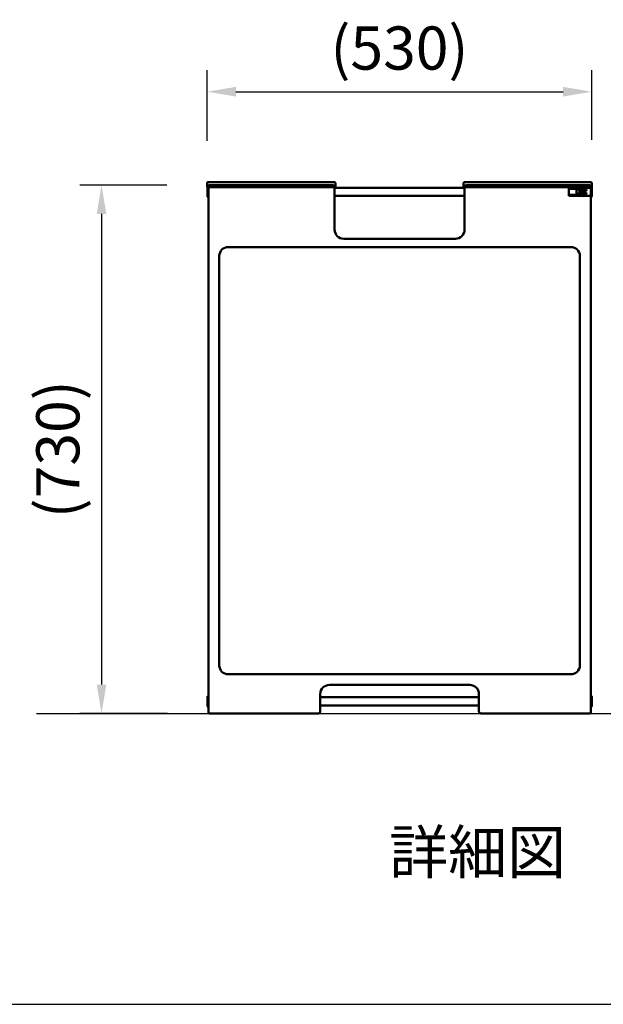
# Model space of a CAD drawing. Units: millimetres. Extents: x 0 to 11880, y 0 to 8400.
# Drawn here: x 8534 to 9345, y 3265 to 4633 of the extents above; entities that cross this region are included whole.
import ezdxf

# ---------------------------------------------------------------- set-up
doc = ezdxf.new("R2010")
doc.units = ezdxf.units.MM
doc.header["$MEASUREMENT"] = 0
for name, color, linetype in [('P001', 131, 'Continuous'), ('P_2DIM', 6, 'Continuous'), ('P_3TEXT', 60, 'Continuous'), ('P_5DRAWFRAME', 104, 'Continuous'), ('P_7THICK', 7, 'Continuous')]:
    doc.layers.add(name, color=color, linetype=linetype)
doc.styles.add('BIGFONT', font='simplex.shx', dxfattribs={"bigfont": 'bigfont.shx'})
doc.dimstyles.new('DIMBIGFONT$0', dxfattribs={"dimscale": 20, "dimtxt": 3, "dimasz": 2, "dimexe": 1.5, "dimexo": 3, "dimgap": 0.75, "dimtad": 1, "dimdec": 1, "dimdsep": 46, "dimtxsty": 'BIGFONT', "dimsah": 1, "dimcen": 0, "dimclrt": 230, "dimadec": 1, "dimazin": 2, "dimtfac": 0.6, "dimtdec": 1, "dimtofl": 0, "dimtmove": 2, "dimatfit": 3, "dimfxl": 1, "dimtvp": 1, "dimtolj": 1, "dimarcsym": 0})

# ---------------------------------------------------------------- blocks, each defined once
blk = doc.blocks.new('*D117')
at = {"layer": 'Defpoints', "color": 0}
for p in [(9329.2, 4533.1), (9329.2, 4406.4), (8794.7, 4404.9)]:
    blk.add_point(p, dxfattribs=at)
at = {"layer": 'P_2DIM', "color": 0, "lineweight": -2}
for p, q in [((8794.7, 4464.9), (8794.7, 4563.1)), ((9329.2, 4466.4), (9329.2, 4563.1)), ((8834.7, 4533.1), (9289.2, 4533.1))]:
    blk.add_line(p, q, dxfattribs=at)
at = {"layer": 'P_2DIM', "color": 0}
for points in [[(8834.7, 4539.8), (8834.7, 4526.4), (8794.7, 4533.1)], [(9289.2, 4526.4), (9289.2, 4539.8), (9329.2, 4533.1)]]:
    blk.add_solid(points, dxfattribs=at)
at = {"layer": 'P_2DIM', "color": 3, "insert": (9061.9, 4593.8), "char_height": 60, "attachment_point": 5, "style": 'BIGFONT'}
blk.add_mtext('\\A1;\\A1;(530)', dxfattribs=at)
blk = doc.blocks.new('*D119')
at = {"layer": 'Defpoints', "color": 0}
for p in [(8798.5, 4403.4), (8647.9, 3669.3), (8799.8, 3669.3)]:
    blk.add_point(p, dxfattribs=at)
at = {"layer": 'P_2DIM', "color": 0, "lineweight": -2}
for p, q in [((8738.5, 4403.4), (8617.9, 4403.4)), ((8647.9, 4363.4), (8647.9, 3709.3)), ((8739.8, 3669.3), (8617.9, 3669.3))]:
    blk.add_line(p, q, dxfattribs=at)
at = {"layer": 'P_2DIM', "color": 0}
for points in [[(8654.6, 4363.4), (8641.3, 4363.4), (8647.9, 4403.4)], [(8641.3, 3709.3), (8654.6, 3709.3), (8647.9, 3669.3)]]:
    blk.add_solid(points, dxfattribs=at)
at = {"layer": 'P_2DIM', "color": 3, "insert": (8587.2, 4036.3), "char_height": 60, "attachment_point": 5, "rotation": 90, "style": 'BIGFONT'}
blk.add_mtext('\\A1;\\A1;(730)', dxfattribs=at)

msp = doc.modelspace()

# ---------------------------------------------------------------- linework, layer by layer
at = {"layer": 'P001', "lineweight": 50}
for p, q in [((8795.05, 4400.5, 0), (8795.05, 4400.52, 0)), ((8795.05, 4400.52, 0), (8795.05, 4400.5, 0)), ((8795.05, 4400.41, 0), (8795.05, 4400.5, 0)), ((8795.05, 4400.5, 0), (8795.05, 4400.41, 0)), ((8795.05, 4400.26, 0), (8795.05, 4400.41, 0)), ((8795.05, 4400.41, 0), (8795.05, 4400.26, 0)), ((8795.05, 4400.04, 0), (8795.05, 4400.26, 0)), ((8795.05, 4400.26, 0), (8795.05, 4400.04, 0)), ((8795.05, 4399.44, 0), (8795.05, 4400.04, 0)), ((8795.05, 4400.04, 0), (8795.05, 4399.76, 0)), ((8795.05, 4399.76, 0), (8795.05, 4399.44, 0)), ((8795.05, 4398.66, 0), (8795.05, 4399.44, 0)), ((8795.05, 4399.44, 0), (8795.05, 4399.07, 0)), ((8795.05, 4399.07, 0), (8795.05, 4398.66, 0)), ((8795.05, 4397.69, 0), (8795.05, 4398.66, 0)), ((8795.05, 4398.66, 0), (8795.05, 4398.2, 0)), ((8795.05, 4398.2, 0), (8795.05, 4397.69, 0)), ((8795.05, 4396.61, 0), (8795.05, 4397.69, 0)), ((8795.05, 4397.69, 0), (8795.05, 4397.17, 0)), ((8795.05, 4397.17, 0), (8795.05, 4396.61, 0)), ((8795.05, 4395.37, 0), (8795.05, 4396.61, 0)), ((8795.05, 4396.61, 0), (8795.05, 4395.37, 0)), ((8795.05, 4394.1, 0), (8795.05, 4395.37, 0)), ((8795.05, 4395.37, 0), (8795.05, 4394.1, 0)), ((8795.05, 4394.1, 0), (8795.05, 4392.84, 0)), ((8795.05, 4392.84, 0), (8795.05, 4394.1, 0)), ((8795.05, 4392.84, 0), (8795.05, 4391.6, 0)), ((8795.05, 4391.6, 0), (8795.05, 4392.84, 0)), ((8795.05, 4391.6, 0), (8795.05, 4390.5, 0)), ((8795.05, 4390.5, 0), (8795.05, 4391.6, 0)), ((8796.55, 4401.54, 0), (8796.55, 4386.67, 0)), ((8971.84, 4388.42, 0), (8971.84, 4399.79, 0)), ((8971.84, 4399.79, 0), (9152.31, 4399.79, 0)), ((9152.31, 4399.79, 0), (9152.31, 4388.42, 0)), ((9297.07, 4399.79, 0), (9297.07, 4388.42, 0)), ((9327.62, 4399.79, 0), (9297.07, 4399.79, 0)), ((9297.07, 4388.42, 0), (9297.07, 4399.79, 0)), ((9316.6, 4398.31, 0), (9297.07, 4398.31, 0)), ((9308.09, 4391.14, 0), (9308.09, 4397.07, 0)), ((9308.09, 4397.07, 0), (9321.61, 4397.07, 0)), ((9321.61, 4392.61, 0), (9313.08, 4392.61, 0)), ((9313.09, 4395.58, 0), (9321.62, 4395.58, 0)), ((9316.16, 4398.96, 0), (9316.16, 4389.25, 0)), ((9318.17, 4398.96, 0), (9316.16, 4398.96, 0)), ((9316.16, 4397.74, 0), (9318.17, 4397.74, 0)), ((9321.61, 4397.07, 0), (9316.6, 4400.04, 0)), ((9316.6, 4400.04, 0), (9316.6, 4397.07, 0)), ((9316.6, 4397.07, 0), (9321.61, 4397.07, 0)), ((9318.17, 4398.96, 0), (9318.17, 4389.25, 0)), ((9321.61, 4396.96, 0), (9321.61, 4397.07, 0)), ((9321.61, 4391.14, 0), (9321.61, 4392.61, 0)), ((9321.62, 4395.58, 0), (9321.62, 4396.96, 0)), ((9327.62, 4401.54, 0), (9327.62, 4386.67, 0)), ((9327.62, 4401.54, 0), (9328.1, 4401.54, 0)), ((9329.12, 4400.52, 0), (9329.12, 4400.04, 0)), ((9329.12, 4400.04, 0), (9329.12, 4400.52, 0)), ((9329.12, 4400.04, 0), (9329.12, 4398.66, 0)), ((9329.12, 4398.66, 0), (9329.12, 4400.04, 0)), ((9329.12, 4398.66, 0), (9329.12, 4396.61, 0)), ((9329.12, 4396.61, 0), (9329.12, 4398.66, 0)), ((9329.12, 4396.61, 0), (9329.12, 4394.1, 0)), ((9329.12, 4395.38, 0), (9329.12, 4396.61, 0)), ((9329.12, 4394.1, 0), (9329.12, 4395.38, 0)), ((9329.12, 4394.1, 0), (9329.12, 4391.6, 0)), ((9329.12, 4392.84, 0), (9329.12, 4394.1, 0)), ((9329.12, 4391.6, 0), (9329.12, 4392.84, 0)), ((9329.12, 4391.6, 0), (9329.12, 4390.5, 0)), ((9329.12, 4390.5, 0), (9329.12, 4391.6, 0)), ((8795.05, 4390.5, 0), (8795.05, 4389.55, 0)), ((8795.05, 4389.55, 0), (8795.05, 4390.5, 0)), ((8795.05, 4389.55, 0), (8795.05, 4388.77, 0)), ((8795.05, 4389.14, 0), (8795.05, 4389.55, 0)), ((8795.05, 4388.77, 0), (8795.05, 4389.14, 0)), ((8795.05, 4388.77, 0), (8795.05, 4388.17, 0)), ((8795.05, 4388.46, 0), (8795.05, 4388.77, 0)), ((8795.05, 4388.17, 0), (8795.05, 4388.46, 0)), ((8795.05, 4388.17, 0), (8795.05, 4387.96, 0)), ((8795.05, 4387.96, 0), (8795.05, 4388.17, 0)), ((8795.05, 4387.96, 0), (8795.05, 4387.8, 0)), ((8795.05, 4387.8, 0), (8795.05, 4387.96, 0)), ((8795.05, 4387.8, 0), (8795.05, 4387.71, 0)), ((8795.05, 4387.71, 0), (8795.05, 4387.8, 0)), ((8795.05, 4387.71, 0), (8795.05, 4387.69, 0)), ((8795.05, 4387.69, 0), (8795.05, 4387.71, 0)), ((8796.05, 4386.67, 0), (8796.55, 4386.67, 0)), ((9152.31, 4388.42, 0), (8971.84, 4388.42, 0)), ((9297.07, 4389.9, 0), (9316.6, 4389.9, 0)), ((9327.62, 4388.42, 0), (9297.07, 4388.42, 0)), ((9321.61, 4391.14, 0), (9308.09, 4391.14, 0)), ((9318.17, 4390.47, 0), (9316.16, 4390.47, 0)), ((9316.16, 4389.25, 0), (9318.17, 4389.25, 0)), ((9316.6, 4388.17, 0), (9321.61, 4391.14, 0)), ((9316.6, 4388.15, 0), (9316.6, 4391.14, 0)), ((9316.6, 4391.14, 0), (9321.61, 4391.14, 0)), ((9316.6, 4388.42, 0), (9316.6, 4388.49, 0)), ((9328.11, 4386.67, 0), (9327.62, 4386.67, 0)), ((9329.12, 4390.5, 0), (9329.12, 4389.55, 0)), ((9329.12, 4389.55, 0), (9329.12, 4390.5, 0)), ((9329.12, 4389.55, 0), (9329.12, 4388.77, 0)), ((9329.12, 4388.77, 0), (9329.12, 4389.55, 0)), ((9329.12, 4388.77, 0), (9329.12, 4388.17, 0)), ((9329.12, 4388.46, 0), (9329.12, 4388.77, 0)), ((9329.12, 4388.17, 0), (9329.12, 4388.46, 0)), ((9329.12, 4388.17, 0), (9329.12, 4387.96, 0)), ((9329.12, 4387.96, 0), (9329.12, 4388.17, 0)), ((9329.12, 4387.96, 0), (9329.12, 4387.8, 0)), ((9329.12, 4387.8, 0), (9329.12, 4387.96, 0)), ((9329.12, 4387.8, 0), (9329.12, 4387.71, 0)), ((9329.12, 4387.71, 0), (9329.12, 4387.8, 0)), ((9329.12, 4387.71, 0), (9329.12, 4387.69, 0)), ((9329.12, 4387.69, 0), (9329.12, 4387.71, 0)), ((8795.05, 3692.49, 0), (8795.05, 3692.51, 0)), ((8795.05, 3692.51, 0), (8795.05, 3692.49, 0)), ((8795.05, 3692.38, 0), (8795.05, 3692.49, 0)), ((8795.05, 3692.49, 0), (8795.05, 3692.38, 0)), ((8795.05, 3692.21, 0), (8795.05, 3692.38, 0)), ((8795.05, 3692.38, 0), (8795.05, 3692.21, 0)), ((8795.05, 3692.01, 0), (8795.05, 3692.21, 0)), ((8795.05, 3692.21, 0), (8795.05, 3692.01, 0)), ((8795.05, 3691.41, 0), (8795.05, 3692.01, 0)), ((8795.05, 3692.01, 0), (8795.05, 3691.73, 0)), ((8795.05, 3691.73, 0), (8795.05, 3691.41, 0)), ((8795.05, 3690.64, 0), (8795.05, 3691.41, 0)), ((8795.05, 3691.41, 0), (8795.05, 3691.04, 0)), ((8795.05, 3691.04, 0), (8795.05, 3690.64, 0)), ((8795.05, 3689.67, 0), (8795.05, 3690.64, 0)), ((8795.05, 3690.64, 0), (8795.05, 3690.18, 0)), ((8795.05, 3690.18, 0), (8795.05, 3689.67, 0)), ((8795.05, 3688.58, 0), (8795.05, 3689.67, 0)), ((8795.05, 3689.67, 0), (8795.05, 3689.14, 0)), ((8795.05, 3689.14, 0), (8795.05, 3688.58, 0)), ((8795.05, 3687.35, 0), (8795.05, 3688.58, 0)), ((8795.05, 3688.58, 0), (8795.05, 3687.35, 0)), ((8795.05, 3686.07, 0), (8795.05, 3687.35, 0)), ((8795.05, 3687.35, 0), (8795.05, 3686.07, 0)), ((8795.05, 3686.07, 0), (8795.05, 3684.81, 0)), ((8795.05, 3684.81, 0), (8795.05, 3686.07, 0)), ((8795.05, 3684.81, 0), (8795.05, 3683.59, 0)), ((8795.05, 3683.59, 0), (8795.05, 3684.81, 0)), ((8795.05, 3683.59, 0), (8795.05, 3682.48, 0)), ((8795.05, 3682.48, 0), (8795.05, 3683.59, 0)), ((8795.05, 3682.48, 0), (8795.05, 3681.54, 0)), ((8795.05, 3681.54, 0), (8795.05, 3682.48, 0)), ((8795.05, 3681.54, 0), (8795.05, 3680.73, 0)), ((8795.05, 3681.13, 0), (8795.05, 3681.54, 0)), ((8795.05, 3680.73, 0), (8795.05, 3681.13, 0)), ((8795.05, 3680.73, 0), (8795.05, 3680.16, 0)), ((8795.05, 3680.41, 0), (8795.05, 3680.73, 0)), ((8795.05, 3680.16, 0), (8795.05, 3680.41, 0)), ((8795.05, 3680.16, 0), (8795.05, 3679.93, 0)), ((8795.05, 3679.93, 0), (8795.05, 3680.16, 0)), ((8796.55, 3693.5, 0), (8796.06, 3693.5, 0)), ((8796.55, 3693.5, 0), (8796.55, 3678.66, 0)), ((9327.62, 3693.5, 0), (9327.62, 3678.66, 0)), ((9327.62, 3693.5, 0), (9328.1, 3693.5, 0)), ((9329.12, 3692.51, 0), (9329.12, 3692.01, 0)), ((9329.12, 3692.01, 0), (9329.12, 3692.51, 0)), ((9329.12, 3692.01, 0), (9329.12, 3690.63, 0)), ((9329.12, 3690.63, 0), (9329.12, 3692.01, 0)), ((9329.12, 3690.63, 0), (9329.12, 3688.58, 0)), ((9329.12, 3688.58, 0), (9329.12, 3690.63, 0)), ((9329.12, 3688.58, 0), (9329.12, 3686.07, 0)), ((9329.12, 3687.36, 0), (9329.12, 3688.58, 0)), ((9329.12, 3686.07, 0), (9329.12, 3687.36, 0)), ((9329.12, 3686.07, 0), (9329.12, 3683.59, 0)), ((9329.12, 3684.81, 0), (9329.12, 3686.07, 0)), ((9329.12, 3683.59, 0), (9329.12, 3684.81, 0)), ((9329.12, 3683.59, 0), (9329.12, 3682.48, 0)), ((9329.12, 3682.48, 0), (9329.12, 3683.59, 0)), ((9329.12, 3682.48, 0), (9329.12, 3681.54, 0)), ((9329.12, 3681.54, 0), (9329.12, 3682.48, 0)), ((9329.12, 3681.54, 0), (9329.12, 3680.73, 0)), ((9329.12, 3680.73, 0), (9329.12, 3681.54, 0)), ((9329.12, 3680.73, 0), (9329.12, 3680.16, 0)), ((9329.12, 3680.42, 0), (9329.12, 3680.73, 0)), ((9329.12, 3680.16, 0), (9329.12, 3680.42, 0)), ((9329.12, 3680.16, 0), (9329.12, 3679.94, 0)), ((9329.12, 3679.94, 0), (9329.12, 3680.16, 0)), ((8795.05, 3679.93, 0), (8795.05, 3679.77, 0)), ((8795.05, 3679.77, 0), (8795.05, 3679.93, 0)), ((8795.05, 3679.77, 0), (8795.05, 3679.68, 0)), ((8795.05, 3679.68, 0), (8795.05, 3679.77, 0)), ((8795.05, 3679.68, 0), (8795.05, 3679.65, 0)), ((8795.05, 3679.65, 0), (8795.05, 3679.68, 0)), ((8796.05, 3678.66, 0), (8796.55, 3678.66, 0)), ((9328.11, 3678.66, 0), (9327.62, 3678.66, 0)), ((9329.12, 3679.94, 0), (9329.12, 3679.77, 0)), ((9329.12, 3679.77, 0), (9329.12, 3679.94, 0)), ((9329.12, 3679.77, 0), (9329.12, 3679.68, 0)), ((9329.12, 3679.68, 0), (9329.12, 3679.77, 0)), ((9329.12, 3679.68, 0), (9329.12, 3679.65, 0)), ((9329.12, 3679.65, 0), (9329.12, 3679.68, 0))]:
    msp.add_line(p, q, dxfattribs=at)
for points in [[(8794.66, 4406.37, 0), (8794.66, 4406.92, 0), (8795.1, 4407.36, 0), (8795.66, 4407.36, 0)], [(8794.66, 4401.63, 0), (8794.66, 4401.63, 0), (8794.66, 4406.37, 0), (8794.66, 4406.37, 0)], [(8795.66, 4407.36, 0), (8795.66, 4407.36, 0), (8971.93, 4407.36, 0), (8971.93, 4407.36, 0)], [(8971.93, 4407.36, 0), (8972.48, 4407.36, 0), (8972.93, 4406.92, 0), (8972.93, 4406.37, 0)], [(8972.93, 4406.37, 0), (8972.93, 4406.37, 0), (8972.93, 4401.63, 0), (8972.93, 4401.63, 0)], [(9150.91, 4406.37, 0), (9150.91, 4406.92, 0), (9151.35, 4407.36, 0), (9151.9, 4407.36, 0)], [(9150.91, 4401.63, 0), (9150.91, 4401.63, 0), (9150.91, 4406.37, 0), (9150.91, 4406.37, 0)], [(9151.9, 4407.36, 0), (9151.9, 4407.36, 0), (9328.2, 4407.36, 0), (9328.2, 4407.36, 0)], [(9328.2, 4407.36, 0), (9328.72, 4407.36, 0), (9329.18, 4406.92, 0), (9329.18, 4406.37, 0)], [(9329.18, 4406.37, 0), (9329.18, 4406.37, 0), (9329.18, 4401.63, 0), (9329.18, 4401.63, 0)], [(8795.66, 4400.64, 0), (8795.1, 4400.64, 0), (8794.66, 4401.08, 0), (8794.66, 4401.63, 0)], [(8971.93, 4400.64, 0), (8971.93, 4400.64, 0), (8795.66, 4400.64, 0), (8795.66, 4400.64, 0)], [(8796.56, 4401.93, 0), (8796.56, 4402.73, 0), (8797.24, 4403.41, 0), (8798.05, 4403.41, 0)], [(8796.56, 3670.75, 0), (8796.56, 3670.75, 0), (8796.56, 4401.93, 0), (8796.56, 4401.93, 0)], [(8798.05, 4403.41, 0), (8798.05, 4403.41, 0), (8969.3, 4403.41, 0), (8969.3, 4403.41, 0)], [(8969.3, 4403.41, 0), (8970.7, 4403.41, 0), (8971.82, 4402.27, 0), (8971.82, 4400.89, 0)], [(8971.82, 4400.89, 0), (8971.82, 4400.89, 0), (8971.82, 4341.26, 0), (8971.82, 4341.26, 0)], [(8972.93, 4401.63, 0), (8972.93, 4401.08, 0), (8972.48, 4400.64, 0), (8971.93, 4400.64, 0)], [(9151.9, 4400.64, 0), (9151.35, 4400.64, 0), (9150.91, 4401.08, 0), (9150.91, 4401.63, 0)], [(9328.2, 4400.64, 0), (9328.2, 4400.64, 0), (9151.9, 4400.64, 0), (9151.9, 4400.64, 0)], [(9152.33, 4400.89, 0), (9152.33, 4402.27, 0), (9153.45, 4403.41, 0), (9154.86, 4403.41, 0)], [(9152.33, 4341.26, 0), (9152.33, 4341.26, 0), (9152.33, 4400.89, 0), (9152.33, 4400.89, 0)], [(9154.86, 4403.41, 0), (9154.86, 4403.41, 0), (9326.11, 4403.41, 0), (9326.11, 4403.41, 0)], [(9316.6, 4399.79, 0), (9316.6, 4399.79, 0), (9316.6, 4399.79, 0), (9316.6, 4399.79, 0)], [(9316.6, 4399.79, 0), (9316.6, 4399.79, 0), (9316.6, 4399.79, 0), (9316.6, 4399.79, 0)], [(9326.11, 4403.41, 0), (9326.93, 4403.41, 0), (9327.61, 4402.73, 0), (9327.61, 4401.93, 0)], [(9327.61, 4401.93, 0), (9327.61, 4401.93, 0), (9327.61, 3670.75, 0), (9327.61, 3670.75, 0)], [(9328.11, 4401.54, 0), (9328.67, 4401.54, 0), (9329.12, 4401.08, 0), (9329.12, 4400.52, 0)], [(9329.18, 4401.63, 0), (9329.18, 4401.08, 0), (9328.72, 4400.64, 0), (9328.2, 4400.64, 0)], [(8795.05, 4387.66, 0), (8795.05, 4387.11, 0), (8795.49, 4386.67, 0), (8796.04, 4386.67, 0)], [(9329.12, 4387.66, 0), (9329.12, 4387.13, 0), (9328.68, 4386.67, 0), (9328.13, 4386.67, 0)], [(8971.82, 4341.26, 0), (8971.82, 4334.33, 0), (8977.52, 4328.71, 0), (8984.55, 4328.71, 0)], [(9139.6, 4328.71, 0), (9146.62, 4328.71, 0), (9152.33, 4334.33, 0), (9152.33, 4341.26, 0)], [(8984.55, 4328.71, 0), (8984.55, 4328.71, 0), (9036.94, 4328.71, 0), (9036.94, 4328.71, 0)], [(9036.94, 4328.71, 0), (9036.94, 4328.71, 0), (9062.07, 4328.71, 0), (9062.07, 4328.71, 0)], [(9062.07, 4328.71, 0), (9062.07, 4328.71, 0), (9087.2, 4328.71, 0), (9087.2, 4328.71, 0)], [(9087.2, 4328.71, 0), (9087.2, 4328.71, 0), (9139.6, 4328.71, 0), (9139.6, 4328.71, 0)], [(8824.11, 4317.32, 0), (8817.2, 4317.32, 0), (8811.58, 4311.77, 0), (8811.58, 4304.96, 0)], [(9036.94, 4317.32, 0), (9036.94, 4317.32, 0), (8824.11, 4317.32, 0), (8824.11, 4317.32, 0)], [(9062.08, 4317.32, 0), (9062.08, 4317.32, 0), (9036.94, 4317.32, 0), (9036.94, 4317.32, 0)], [(9087.2, 4317.32, 0), (9087.2, 4317.32, 0), (9062.08, 4317.32, 0), (9062.08, 4317.32, 0)], [(9300.07, 4317.32, 0), (9300.07, 4317.32, 0), (9087.2, 4317.32, 0), (9087.2, 4317.32, 0)], [(9312.6, 4304.96, 0), (9312.6, 4311.77, 0), (9306.95, 4317.32, 0), (9300.07, 4317.32, 0)], [(8811.58, 4304.96, 0), (8811.58, 4304.96, 0), (8811.58, 3736.03, 0), (8811.58, 3736.03, 0)], [(9312.6, 3736.03, 0), (9312.6, 3736.03, 0), (9312.6, 4304.96, 0), (9312.6, 4304.96, 0)], [(8811.58, 3736.03, 0), (8811.58, 3729.23, 0), (8817.2, 3723.67, 0), (8824.11, 3723.67, 0)], [(9300.07, 3723.67, 0), (9306.95, 3723.67, 0), (9312.6, 3729.23, 0), (9312.6, 3736.03, 0)], [(8824.11, 3723.67, 0), (8824.11, 3723.67, 0), (9036.94, 3723.67, 0), (9036.94, 3723.67, 0)], [(9036.94, 3723.67, 0), (9036.94, 3723.67, 0), (9062.08, 3723.67, 0), (9062.08, 3723.67, 0)], [(9062.08, 3723.67, 0), (9062.08, 3723.67, 0), (9087.2, 3723.67, 0), (9087.2, 3723.67, 0)], [(9087.2, 3723.67, 0), (9087.2, 3723.67, 0), (9300.07, 3723.67, 0), (9300.07, 3723.67, 0)], [(8964.52, 3708.82, 0), (8957.49, 3708.82, 0), (8951.8, 3703.21, 0), (8951.8, 3696.27, 0)], [(9036.94, 3708.82, 0), (9036.94, 3708.82, 0), (8964.52, 3708.82, 0), (8964.52, 3708.82, 0)], [(9062.07, 3708.82, 0), (9062.07, 3708.82, 0), (9036.94, 3708.82, 0), (9036.94, 3708.82, 0)], [(9087.2, 3708.82, 0), (9087.2, 3708.82, 0), (9062.07, 3708.82, 0), (9062.07, 3708.82, 0)], [(9159.63, 3708.82, 0), (9159.63, 3708.82, 0), (9087.2, 3708.82, 0), (9087.2, 3708.82, 0)], [(9172.36, 3696.27, 0), (9172.36, 3703.21, 0), (9166.66, 3708.82, 0), (9159.63, 3708.82, 0)], [(8951.8, 3696.27, 0), (8951.8, 3696.27, 0), (8951.8, 3671.76, 0), (8951.8, 3671.76, 0)], [(9172.36, 3671.76, 0), (9172.36, 3671.76, 0), (9172.36, 3696.27, 0), (9172.36, 3696.27, 0)], [(8796.05, 3693.5, 0), (8795.5, 3693.5, 0), (8795.05, 3693.06, 0), (8795.05, 3692.51, 0)], [(8951.8, 3680.39, 0), (8951.8, 3680.39, 0), (8951.8, 3691.78, 0), (8951.8, 3691.78, 0)], [(8951.8, 3691.78, 0), (8951.8, 3691.78, 0), (9172.36, 3691.78, 0), (9172.36, 3691.78, 0)], [(9172.36, 3680.39, 0), (9172.36, 3680.39, 0), (8951.8, 3680.39, 0), (8951.8, 3680.39, 0)], [(9172.36, 3691.78, 0), (9172.36, 3691.78, 0), (9172.36, 3680.39, 0), (9172.36, 3680.39, 0)], [(9328.11, 3693.5, 0), (9328.67, 3693.5, 0), (9329.12, 3693.06, 0), (9329.12, 3692.51, 0)], [(8795.05, 3679.65, 0), (8795.05, 3679.1, 0), (8795.5, 3678.66, 0), (8796.05, 3678.66, 0)], [(8798.05, 3669.27, 0), (8797.24, 3669.27, 0), (8796.56, 3669.92, 0), (8796.56, 3670.75, 0)], [(8949.25, 3669.27, 0), (8949.25, 3669.27, 0), (8798.05, 3669.27, 0), (8798.05, 3669.27, 0)], [(8951.8, 3671.76, 0), (8951.8, 3670.37, 0), (8950.66, 3669.27, 0), (8949.25, 3669.27, 0)], [(9174.91, 3669.27, 0), (9173.5, 3669.27, 0), (9172.36, 3670.37, 0), (9172.36, 3671.76, 0)], [(9326.11, 3669.27, 0), (9326.11, 3669.27, 0), (9174.91, 3669.27, 0), (9174.91, 3669.27, 0)], [(9327.61, 3670.75, 0), (9327.61, 3669.92, 0), (9326.93, 3669.27, 0), (9326.11, 3669.27, 0)], [(9329.12, 3679.65, 0), (9329.12, 3679.1, 0), (9328.68, 3678.66, 0), (9328.13, 3678.66, 0)]]:
    msp.add_open_spline(points, degree=3, dxfattribs=at)
at = {"layer": 'P001'}
for points in [[(8794.66, 4406.37, 0), (8794.66, 4406.92, 0), (8795.1, 4407.36, 0), (8795.66, 4407.36, 0)], [(8794.66, 4401.63, 0), (8794.66, 4401.63, 0), (8794.66, 4406.37, 0), (8794.66, 4406.37, 0)], [(8795.66, 4407.36, 0), (8795.66, 4407.36, 0), (8971.93, 4407.36, 0), (8971.93, 4407.36, 0)], [(8971.93, 4407.36, 0), (8972.48, 4407.36, 0), (8972.93, 4406.92, 0), (8972.93, 4406.37, 0)], [(8972.93, 4406.37, 0), (8972.93, 4406.37, 0), (8972.93, 4401.63, 0), (8972.93, 4401.63, 0)], [(9150.91, 4406.37, 0), (9150.91, 4406.92, 0), (9151.35, 4407.36, 0), (9151.9, 4407.36, 0)], [(9150.91, 4401.63, 0), (9150.91, 4401.63, 0), (9150.91, 4406.37, 0), (9150.91, 4406.37, 0)], [(9151.9, 4407.36, 0), (9151.9, 4407.36, 0), (9328.2, 4407.36, 0), (9328.2, 4407.36, 0)], [(9328.2, 4407.36, 0), (9328.72, 4407.36, 0), (9329.18, 4406.92, 0), (9329.18, 4406.37, 0)], [(9329.18, 4406.37, 0), (9329.18, 4406.37, 0), (9329.18, 4401.63, 0), (9329.18, 4401.63, 0)], [(8795.66, 4400.64, 0), (8795.1, 4400.64, 0), (8794.66, 4401.08, 0), (8794.66, 4401.63, 0)], [(8971.93, 4400.64, 0), (8971.93, 4400.64, 0), (8795.66, 4400.64, 0), (8795.66, 4400.64, 0)], [(8796.56, 4401.93, 0), (8796.56, 4402.73, 0), (8797.24, 4403.41, 0), (8798.05, 4403.41, 0)], [(8796.56, 3670.75, 0), (8796.56, 3670.75, 0), (8796.56, 4401.93, 0), (8796.56, 4401.93, 0)], [(8798.05, 4403.41, 0), (8798.05, 4403.41, 0), (8969.3, 4403.41, 0), (8969.3, 4403.41, 0)], [(8969.3, 4403.41, 0), (8970.7, 4403.41, 0), (8971.82, 4402.27, 0), (8971.82, 4400.89, 0)], [(8971.82, 4400.89, 0), (8971.82, 4400.89, 0), (8971.82, 4341.26, 0), (8971.82, 4341.26, 0)], [(8972.93, 4401.63, 0), (8972.93, 4401.08, 0), (8972.48, 4400.64, 0), (8971.93, 4400.64, 0)], [(9151.9, 4400.64, 0), (9151.35, 4400.64, 0), (9150.91, 4401.08, 0), (9150.91, 4401.63, 0)], [(9328.2, 4400.64, 0), (9328.2, 4400.64, 0), (9151.9, 4400.64, 0), (9151.9, 4400.64, 0)], [(9152.33, 4400.89, 0), (9152.33, 4402.27, 0), (9153.45, 4403.41, 0), (9154.86, 4403.41, 0)], [(9152.33, 4341.26, 0), (9152.33, 4341.26, 0), (9152.33, 4400.89, 0), (9152.33, 4400.89, 0)], [(9154.86, 4403.41, 0), (9154.86, 4403.41, 0), (9326.11, 4403.41, 0), (9326.11, 4403.41, 0)], [(9326.11, 4403.41, 0), (9326.93, 4403.41, 0), (9327.61, 4402.73, 0), (9327.61, 4401.93, 0)], [(9327.61, 4401.93, 0), (9327.61, 4401.93, 0), (9327.61, 3670.75, 0), (9327.61, 3670.75, 0)], [(9329.18, 4401.63, 0), (9329.18, 4401.08, 0), (9328.72, 4400.64, 0), (9328.2, 4400.64, 0)], [(8971.82, 4341.26, 0), (8971.82, 4334.33, 0), (8977.52, 4328.71, 0), (8984.55, 4328.71, 0)], [(9139.6, 4328.71, 0), (9146.62, 4328.71, 0), (9152.33, 4334.33, 0), (9152.33, 4341.26, 0)], [(8984.55, 4328.71, 0), (8984.55, 4328.71, 0), (9036.94, 4328.71, 0), (9036.94, 4328.71, 0)], [(9036.94, 4328.71, 0), (9036.94, 4328.71, 0), (9062.07, 4328.71, 0), (9062.07, 4328.71, 0)], [(9062.07, 4328.71, 0), (9062.07, 4328.71, 0), (9087.2, 4328.71, 0), (9087.2, 4328.71, 0)], [(9087.2, 4328.71, 0), (9087.2, 4328.71, 0), (9139.6, 4328.71, 0), (9139.6, 4328.71, 0)], [(8964.52, 3708.82, 0), (8957.49, 3708.82, 0), (8951.8, 3703.21, 0), (8951.8, 3696.27, 0)], [(9036.94, 3708.82, 0), (9036.94, 3708.82, 0), (8964.52, 3708.82, 0), (8964.52, 3708.82, 0)], [(9062.07, 3708.82, 0), (9062.07, 3708.82, 0), (9036.94, 3708.82, 0), (9036.94, 3708.82, 0)], [(9087.2, 3708.82, 0), (9087.2, 3708.82, 0), (9062.07, 3708.82, 0), (9062.07, 3708.82, 0)], [(9159.63, 3708.82, 0), (9159.63, 3708.82, 0), (9087.2, 3708.82, 0), (9087.2, 3708.82, 0)], [(9172.36, 3696.27, 0), (9172.36, 3703.21, 0), (9166.66, 3708.82, 0), (9159.63, 3708.82, 0)], [(8951.8, 3696.27, 0), (8951.8, 3696.27, 0), (8951.8, 3671.76, 0), (8951.8, 3671.76, 0)], [(9172.36, 3671.76, 0), (9172.36, 3671.76, 0), (9172.36, 3696.27, 0), (9172.36, 3696.27, 0)], [(8798.05, 3669.27, 0), (8797.24, 3669.27, 0), (8796.56, 3669.92, 0), (8796.56, 3670.75, 0)], [(8949.25, 3669.27, 0), (8949.25, 3669.27, 0), (8798.05, 3669.27, 0), (8798.05, 3669.27, 0)], [(8951.8, 3671.76, 0), (8951.8, 3670.37, 0), (8950.66, 3669.27, 0), (8949.25, 3669.27, 0)], [(9174.91, 3669.27, 0), (9173.5, 3669.27, 0), (9172.36, 3670.37, 0), (9172.36, 3671.76, 0)], [(9326.11, 3669.27, 0), (9326.11, 3669.27, 0), (9174.91, 3669.27, 0), (9174.91, 3669.27, 0)], [(9327.61, 3670.75, 0), (9327.61, 3669.92, 0), (9326.93, 3669.27, 0), (9326.11, 3669.27, 0)]]:
    msp.add_open_spline(points, degree=3, dxfattribs=at)
at = {"layer": 'P001', "lineweight": 50}
msp.add_open_spline([(9313.09, 4395.58, 0), (9312.28, 4395.58, 0), (9311.59, 4394.92, 0), (9311.59, 4394.1, 0), (9311.59, 4393.29, 0), (9312.28, 4392.61, 0), (9313.09, 4392.61, 0)], degree=3, knots=[0, 0, 0, 0, 1, 1, 1, 2, 2, 2, 2], dxfattribs=at)
at = {"layer": 'P_5DRAWFRAME'}
msp.add_line((3922.64, 3265.14, 0), (11617, 3265.14, 0), dxfattribs=at)
at = {"layer": 'P_7THICK'}
msp.add_line((8557.48, 3669.27, 0), (10128.12, 3669.27, 0), dxfattribs=at)

# ---------------------------------------------------------------- texts
at = {"layer": 'P_3TEXT', "insert": (9047.64, 3506.68, 0), "char_height": 60, "attachment_point": 1, "style": 'BIGFONT'}
msp.add_mtext('詳細図\u3000S=1/20', dxfattribs=at)

# ---------------------------------------------------------------- dimensions: what is measured, and where the dimension line sits
at = {"layer": 'P_2DIM'}
dim = msp.add_linear_dim(base=(9329.18, 4533.1, 0), p1=(8794.66, 4404.87, 0), p2=(9329.18, 4406.37, 0), text='\\A1;(<>)', dimstyle='DIMBIGFONT$0', override={"dimdec": 0, "dimrnd": 10, "dimclrt": 3}, dxfattribs=at)
dim.commit()
dim.dimension.update_dxf_attribs({"geometry": '*D117', "text_midpoint": (9061.92, 4593.81, 0)})
dim = msp.add_linear_dim(base=(8647.93, 3669.27, 0), p1=(8798.54, 4403.41, 0), p2=(8799.75, 3669.27, 0), angle=90, text='\\A1;(<>)', dimstyle='DIMBIGFONT$0', override={"dimdec": 0, "dimrnd": 10, "dimclrt": 3}, dxfattribs=at)
dim.commit()
dim.dimension.update_dxf_attribs({"geometry": '*D119', "text_midpoint": (8587.22, 4036.34, 0)})

doc.saveas('drawing.dxf')
